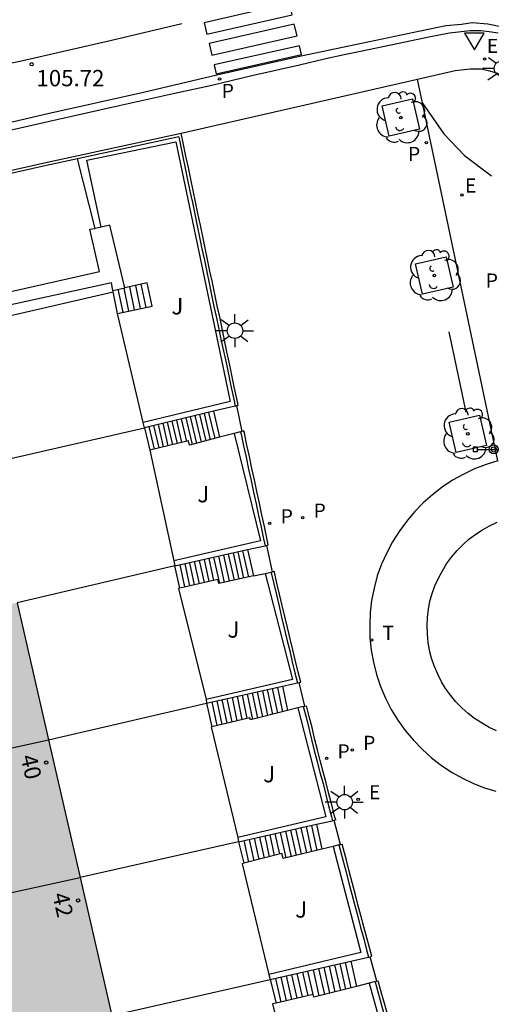
# Model space of a CAD drawing. Units: metres. Extents: x 581694 to 582044, y 4793539 to 4793790.
# Drawn here: x 581903 to 581924, y 4793659 to 4793704 of the extents above; entities that cross this region are included whole.
import ezdxf
from ezdxf.enums import TextEntityAlignment as Align

# ---------------------------------------------------------------- set-up
doc = ezdxf.new("R2010")
doc.units = ezdxf.units.M
doc.layers.add('020105', color=24, linetype='Continuous', lineweight=30)
doc.layers.add('080111', color=7, linetype='Continuous', lineweight=30)
for name, color, linetype in [('020204', 9, 'Continuous'), ('020308', 9, 'Continuous'), ('060106', 9, 'BARANDILLA'), ('060108', 9, 'Continuous'), ('060113', 4, 'Continuous'), ('060117', 9, 'Continuous'), ('060141', 9, 'Continuous'), ('060145', 9, 'Continuous'), ('070105', 6, 'Continuous'), ('070106', 6, 'Continuous'), ('080118', 9, 'Continuous'), ('080202', 9, 'Continuous'), ('080308', 9, 'Continuous'), ('090208', 9, 'Continuous'), ('100101', 9, 'Continuous'), ('100105', 3, 'Continuous'), ('100107', 3, 'Continuous'), ('100202', 3, 'Continuous'), ('100302', 7, 'Continuous'), ('210203', 4, 'Continuous'), ('210205', 4, 'Continuous'), ('210303', 4, 'Continuous'), ('210305', 4, 'Continuous'), ('220205', 1, 'Continuous'), ('220207', 9, 'Continuous'), ('220305', 1, 'Continuous'), ('220307', 9, 'Continuous'), ('240205', 1, 'Continuous'), ('240305', 1, 'Continuous'), ('250206', 9, 'Continuous'), ('260101', 9, 'Continuous'), ('260205', 9, 'Continuous'), ('990501', 21, 'Continuous')]:
    doc.layers.add(name, color=color, linetype=linetype)
doc.styles.add('ARIAL', font='ARIAL.TTF', dxfattribs={"height": 1})
doc.styles.add('ARIALI', font='ARIALI.TTF', dxfattribs={"height": 1})
doc.styles.add('ROMANS', font='romans__.ttf', dxfattribs={"height": 1})
doc.styles.get("Standard").update_dxf_attribs({"font": 'txt.shx'})
doc.linetypes.add('BARANDILLA', pattern='A,1,[201,DONOSTI.shx,S=0.1,R=0,X=0,Y=0],1', length=2)

# ---------------------------------------------------------------- blocks, each defined once
blk = doc.blocks.new('COTAPU')
blk.add_circle((0, 0), 0.075)
blk = doc.blocks.new('BloquePortal')
blk.add_circle((0, 0), 0.075)
at = {"flags": 5}
blk.add_attdef('INDICE', text='', height=0.75, dxfattribs=at).set_placement((0, 0), align=Align.MIDDLE_CENTER)
blk = doc.blocks.new('PANINF')
for p, q in [((-0.749, 0), (0, 0)), ((0, 0), (0.749, 0))]:
    blk.add_line(p, q)
for points in [[(-0.749, -0.099), (-0.749, 0.099), (-0.947, 0.099), (-0.947, -0.099)], [(0.947, -0.099), (0.947, 0.099), (0.749, 0.099), (0.749, -0.099)]]:
    blk.add_lwpolyline(points, close=True)
for radius in [0.21, 0.12]:
    blk.add_circle((0, 0), radius)
blk = doc.blocks.new('ARBOL')
blk.add_circle((0, 0), 0.0587)
for centre, radius, start, end in [((-0.564, 0.381), 0.532, 92.28, 254.58), ((-0.28, 0.855), 0.3, 359.2878, 173.6078), ((0.097, 0.97), 0.21, 23.1565, 160.4665), ((0.438, 0.881), 0.24, 301.578, 139.328), ((0.656, 0.288), 0.443, 319.8556, 114.7656), ((-0.091, 0.321), 0.12, 119.14, 310.56), ((0.819, -0.249), 0.383, 235.5275, 62.0275), ((-0.556, -0.339), 0.555, 142.64, 266.54), ((-0.039, -0.384), 0.21, 189.64, 323.88), ((0.299, -0.624), 0.532, 224.67, 0.24), ((-0.301, -0.676), 0.45, 213.78, 295.32)]:
    blk.add_arc(centre, radius, start, end)
blk = doc.blocks.new('PLUVI2')
blk.add_circle((0, 0), 0.055)
blk = doc.blocks.new('PLUVI3')
blk.add_circle((0, 0), 0.055)
blk = doc.blocks.new('REGELE')
blk.add_circle((0, 0), 0.055)
blk = doc.blocks.new('REGALU')
blk.add_circle((0, 0), 0.055)
blk = doc.blocks.new('RETEL')
blk.add_circle((0, 0), 0.055)
blk = doc.blocks.new('FAROLA')
for p, q in [((-0.63, 0.51), (-0.255, 0.245)), ((0, 0.355), (0, 0.755)), ((0.605, 0.49), (0.276, 0.223)), ((-0.355, 0), (-0.895, 0)), ((0.355, 0), (0.855, 0)), ((-0.65, -0.52), (-0.255, -0.24)), ((0, -0.355), (0, -0.755)), ((0.585, -0.52), (0.256, -0.246))]:
    blk.add_line(p, q)
blk.add_circle((0, 0), 0.355)
blk = doc.blocks.new('SETRA')
at = {"linetype": 'Continuous'}
blk.add_lwpolyline([(0.451, 0.26), (-0.45, 0.26), (-0.001, -0.52)], close=True, dxfattribs=at)

msp = doc.modelspace()

# ---------------------------------------------------------------- hatches: boundary and pattern name
at = {"layer": '990501'}
for points in [[(581902.651, 4793677.441), (581904.093, 4793671.141), (581892.409, 4793668.582), (581890.975, 4793674.883)], [(581904.093, 4793671.141), (581905.542, 4793664.811), (581893.85, 4793662.25), (581892.409, 4793668.582)], [(581905.542, 4793664.811), (581906.998, 4793658.451), (581895.299, 4793655.888), (581893.85, 4793662.25)]]:
    msp.add_hatch(color=256, dxfattribs=at).paths.add_polyline_path(points)

# ---------------------------------------------------------------- linework, layer by layer
at = {"layer": '020105', "elevation": 105, "flags": 128}
msp.add_lwpolyline([(581921.268, 4793700.405), (581922.256, 4793698.999), (581923.196, 4793697.999), (581924.446, 4793697.069)], dxfattribs=at)
at = {"layer": '060106'}
msp.add_polyline3d([(581922.486, 4793689.889, 105.277), (581923.265, 4793686.209, 105.347)], dxfattribs=at)
at = {"layer": '060108'}
for points in [[(581894.229, 4793697.328, 106.671), (581899.086, 4793698.439, 106.257), (581901.766, 4793699.049, 106.087), (581904.476, 4793699.659, 105.867), (581907.196, 4793700.279, 105.587), (581909.816, 4793700.859, 105.377), (581911.586, 4793701.239, 105.197), (581913.426, 4793701.679, 105.067), (581915.616, 4793702.179, 104.937), (581916.826, 4793702.469, 104.917), (581917.666, 4793702.649, 104.927), (581918.416, 4793702.799, 104.837), (581920.186, 4793703.178, 104.757), (581921.566, 4793703.458, 104.737), (581922.506, 4793703.648, 104.737), (581923.466, 4793703.758, 104.687), (581923.946, 4793703.748, 104.687), (581924.336, 4793703.708, 104.687), (581924.746, 4793703.648, 104.697)], [(581924.665, 4793671.549, 105.297), (581924.335, 4793671.709, 105.297), (581924.005, 4793671.899, 105.287), (581923.665, 4793672.119, 105.287), (581923.375, 4793672.339, 105.287), (581923.095, 4793672.589, 105.297), (581922.805, 4793672.889, 105.297), (581922.555, 4793673.189, 105.297), (581922.335, 4793673.489, 105.297), (581922.145, 4793673.809, 105.297), (581921.975, 4793674.159, 105.307), (581921.805, 4793674.539, 105.307), (581921.685, 4793674.889, 105.307), (581921.595, 4793675.249, 105.307), (581921.525, 4793675.629, 105.317), (581921.495, 4793675.989, 105.317), (581921.485, 4793676.379, 105.317), (581921.495, 4793676.769, 105.327), (581921.545, 4793677.129, 105.327), (581921.615, 4793677.509, 105.337), (581921.715, 4793677.859, 105.337), (581921.845, 4793678.209, 105.347), (581922.005, 4793678.569, 105.347), (581922.185, 4793678.909, 105.347), (581922.375, 4793679.229, 105.357), (581922.605, 4793679.539, 105.357), (581922.865, 4793679.839, 105.367), (581923.125, 4793680.109, 105.367), (581923.405, 4793680.359, 105.377), (581923.715, 4793680.599, 105.377), (581924.025, 4793680.799, 105.377), (581924.355, 4793680.979, 105.387), (581924.705, 4793681.149, 105.387)]]:
    msp.add_polyline3d(points, dxfattribs=at)
at = {"layer": '060113'}
msp.add_polyline3d([(581924.946, 4793703.908, 104.537), (581924.266, 4793704.048, 104.537), (581923.556, 4793704.108, 104.537), (581923.066, 4793704.028, 104.557), (581922.346, 4793703.968, 104.627), (581920.866, 4793703.668, 104.647), (581918.836, 4793703.238, 104.757), (581915.696, 4793702.579, 104.937), (581911.816, 4793701.699, 105.167), (581908.456, 4793700.909, 105.367), (581904.066, 4793699.919, 105.757), (581899.066, 4793698.759, 106.177), (581894.147, 4793697.669, 106.617)], dxfattribs=at)
at = {"layer": '060117'}
for points in [[(581907.046, 4793691.799, 107.647), (581907.596, 4793691.919, 107.197)], [(581908.846, 4793691.079, 106.247), (581908.626, 4793692.149, 106.317)], [(581907.256, 4793690.739, 107.647), (581907.058, 4793691.737, 107.647)], [(581911.664, 4793686.246, 105.517), (581911.95, 4793685.045, 105.517)], [(581908.496, 4793685.489, 107.657), (581908.746, 4793684.459, 107.717)], [(581913.235, 4793679.88, 107.46), (581913.506, 4793678.669, 105.477)], [(581910.124, 4793678.115, 107.657), (581909.896, 4793679.129, 107.657)], [(581914.843, 4793673.6, 105.227), (581915.075, 4793672.481, 105.227)], [(581911.354, 4793672.827, 107.697), (581911.594, 4793671.736, 107.697)], [(581916.405, 4793667.251, 105.177), (581916.653, 4793666.108, 105.177)], [(581912.825, 4793666.45, 107.527), (581913.065, 4793665.46, 107.527)], [(581917.973, 4793660.958, 105.077), (581918.235, 4793659.796, 105.077)], [(581914.275, 4793660.11, 107.537), (581914.543, 4793659.027, 107.497)]]:
    msp.add_polyline3d(points, dxfattribs=at)
at = {"layer": '060141'}
for points in [[(581907.515, 4793690.794, 107.407), (581907.295, 4793691.853, 107.337)], [(581907.785, 4793690.852, 107.177), (581907.565, 4793691.912, 107.107)], [(581908.046, 4793690.908, 106.947), (581907.826, 4793691.97, 106.877)], [(581908.315, 4793690.965, 106.707), (581908.094, 4793692.03, 106.636)], [(581908.576, 4793691.021, 106.477), (581908.354, 4793692.088, 106.406)], [(581910.605, 4793685.993, 106.227), (581910.896, 4793684.767, 106.227)], [(581910.815, 4793686.043, 106.087), (581911.105, 4793684.822, 106.087)], [(581911.025, 4793686.093, 105.937), (581911.314, 4793684.877, 105.937)], [(581911.235, 4793686.143, 105.797), (581911.523, 4793684.932, 105.797)], [(581911.445, 4793686.193, 105.657), (581911.731, 4793684.987, 105.657)], [(581908.706, 4793685.539, 107.507), (581908.944, 4793684.506, 107.507)], [(581908.916, 4793685.589, 107.367), (581909.154, 4793684.556, 107.367)], [(581909.126, 4793685.64, 107.227), (581909.364, 4793684.605, 107.227)], [(581909.336, 4793685.69, 107.077), (581909.575, 4793684.655, 107.077)], [(581909.546, 4793685.74, 106.937), (581909.785, 4793684.704, 106.937)], [(581909.756, 4793685.79, 106.797), (581909.995, 4793684.754, 106.797)], [(581909.966, 4793685.84, 106.657), (581910.205, 4793684.803, 106.657)], [(581910.185, 4793685.892, 106.507), (581910.424, 4793684.855, 106.507)], [(581910.395, 4793685.943, 106.367), (581910.688, 4793684.711, 106.367)], [(581912.125, 4793679.631, 106.197), (581912.394, 4793678.425, 106.197)], [(581912.345, 4793679.68, 106.057), (581912.615, 4793678.473, 106.057)], [(581912.566, 4793679.73, 105.907), (581912.835, 4793678.522, 105.907)], [(581912.786, 4793679.779, 105.767), (581913.055, 4793678.57, 105.767)], [(581913.006, 4793679.829, 105.617), (581913.276, 4793678.619, 105.617)], [(581910.125, 4793679.181, 107.507), (581910.344, 4793678.165, 107.507)], [(581910.345, 4793679.23, 107.357), (581910.565, 4793678.215, 107.357)], [(581910.566, 4793679.28, 107.217), (581910.785, 4793678.264, 107.217)], [(581910.786, 4793679.329, 107.067), (581911.005, 4793678.314, 107.067)], [(581911.015, 4793679.381, 106.927), (581911.234, 4793678.366, 106.927)], [(581911.235, 4793679.431, 106.777), (581911.454, 4793678.416, 106.777)], [(581911.455, 4793679.48, 106.637), (581911.674, 4793678.466, 106.637)], [(581911.676, 4793679.53, 106.487), (581911.944, 4793678.326, 106.487)], [(581911.896, 4793679.579, 106.347), (581912.165, 4793678.374, 106.347)], [(581913.443, 4793673.29, 106.177), (581913.686, 4793672.128, 106.177)], [(581913.683, 4793673.343, 106.017), (581913.926, 4793672.189, 106.017)], [(581913.913, 4793673.393, 105.857), (581914.154, 4793672.247, 105.857)], [(581914.142, 4793673.444, 105.697), (581914.384, 4793672.306, 105.697)], [(581914.372, 4793673.495, 105.537), (581914.614, 4793672.364, 105.537)], [(581914.602, 4793673.546, 105.377), (581914.835, 4793672.42, 105.377)], [(581911.593, 4793672.88, 107.447), (581911.825, 4793671.791, 107.447)], [(581911.823, 4793672.931, 107.287), (581912.054, 4793671.845, 107.287)], [(581912.053, 4793672.982, 107.127), (581912.285, 4793671.899, 107.127)], [(581912.283, 4793673.033, 106.967), (581912.505, 4793671.951, 106.967)], [(581912.522, 4793673.086, 106.807), (581912.746, 4793672.008, 106.807)], [(581912.752, 4793673.136, 106.647), (581912.975, 4793672.062, 106.647)], [(581912.982, 4793673.187, 106.487), (581913.204, 4793672.116, 106.487)], [(581913.213, 4793673.239, 106.337), (581913.465, 4793672.072, 106.337)], [(581915.214, 4793666.985, 105.957), (581915.473, 4793665.819, 105.957)], [(581915.444, 4793667.036, 105.797), (581915.695, 4793665.873, 105.797)], [(581915.685, 4793667.09, 105.647), (581915.935, 4793665.932, 105.647)], [(581915.924, 4793667.144, 105.487), (581916.175, 4793665.991, 105.487)], [(581916.164, 4793667.197, 105.327), (581916.415, 4793666.05, 105.327)], [(581913.065, 4793666.503, 107.367), (581913.275, 4793665.513, 107.367)], [(581913.304, 4793666.557, 107.207), (581913.515, 4793665.573, 107.207)], [(581913.545, 4793666.611, 107.057), (581913.755, 4793665.63, 107.057)], [(581913.784, 4793666.664, 106.897), (581913.994, 4793665.695, 106.897)], [(581914.023, 4793666.718, 106.737), (581914.234, 4793665.755, 106.737)], [(581914.255, 4793666.77, 106.587), (581914.464, 4793665.813, 106.587)], [(581914.494, 4793666.823, 106.427), (581914.704, 4793665.874, 106.427)], [(581914.734, 4793666.877, 106.267), (581914.995, 4793665.701, 106.267)], [(581914.975, 4793666.931, 106.117), (581915.235, 4793665.76, 106.117)], [(581916.493, 4793660.618, 106.057), (581916.762, 4793659.425, 106.057)], [(581916.734, 4793660.674, 105.897), (581917.002, 4793659.485, 105.897)], [(581916.983, 4793660.73, 105.727), (581917.249, 4793659.548, 105.727)], [(581917.233, 4793660.788, 105.567), (581917.498, 4793659.61, 105.567)], [(581917.472, 4793660.843, 105.397), (581917.736, 4793659.67, 105.397)], [(581917.723, 4793660.9, 105.237), (581917.985, 4793659.733, 105.237)], [(581914.514, 4793660.165, 107.367), (581914.759, 4793659.077, 107.367)], [(581914.765, 4793660.222, 107.207), (581915.009, 4793659.136, 107.207)], [(581915.013, 4793660.279, 107.037), (581915.257, 4793659.194, 107.037)], [(581915.254, 4793660.334, 106.877), (581915.498, 4793659.251, 106.877)], [(581915.505, 4793660.392, 106.717), (581915.748, 4793659.309, 106.717)], [(581915.753, 4793660.449, 106.547), (581915.996, 4793659.367, 106.547)], [(581915.994, 4793660.504, 106.387), (581916.237, 4793659.424, 106.387)], [(581916.243, 4793660.561, 106.217), (581916.512, 4793659.362, 106.217)]]:
    msp.add_polyline3d(points, dxfattribs=at)
at = {"layer": '060145'}
for points in [[(581921.036, 4793701.508, 104.967), (581922.766, 4793701.908, 104.737), (581923.456, 4793701.998, 104.697), (581923.966, 4793701.988, 104.687), (581924.346, 4793701.898, 104.687), (581924.716, 4793701.788, 104.657), (581924.966, 4793701.628, 104.667), (581925.286, 4793701.338, 104.667), (581925.816, 4793700.928, 104.667), (581927.176, 4793699.508, 104.657), (581930.185, 4793696.458, 104.557), (581933.615, 4793693.328, 104.577), (581936.115, 4793690.928, 104.567), (581938.285, 4793688.648, 104.597), (581940.595, 4793685.959, 104.547), (581942.085, 4793684.079, 104.527), (581943.805, 4793681.729, 104.497), (581945.215, 4793679.629, 104.507), (581946.645, 4793677.319, 104.447), (581948.085, 4793674.749, 104.367), (581949.434, 4793672.039, 104.277), (581950.394, 4793669.859, 104.287), (581950.961, 4793668.401, 104.255)], [(581910.186, 4793699.039, 105.567), (581921.036, 4793701.508, 104.967)]]:
    msp.add_polyline3d(points, dxfattribs=at)
at = {"layer": '070105'}
for points in [[(581900.611, 4793696.936, 106.17), (581903.966, 4793697.689, 105.887), (581910.186, 4793699.039, 105.567)], [(581910.07, 4793698.86, 105.575), (581905.425, 4793697.852, 105.814)], [(581910.07, 4793698.86, 105.575), (581910.149, 4793698.478, 105.557), (581910.259, 4793697.948, 105.557), (581910.369, 4793697.418, 105.547), (581910.479, 4793696.888, 105.547), (581910.589, 4793696.358, 105.537), (581910.699, 4793695.838, 105.537), (581910.809, 4793695.308, 105.527), (581910.919, 4793694.778, 105.527), (581911.029, 4793694.248, 105.517), (581911.139, 4793693.718, 105.517), (581911.249, 4793693.188, 105.507), (581911.359, 4793692.658, 105.507), (581911.469, 4793692.128, 105.497), (581911.579, 4793691.598, 105.497), (581911.689, 4793691.067, 105.487), (581911.809, 4793690.547, 105.487), (581911.919, 4793690.019, 105.477), (581912.029, 4793689.479, 105.467), (581912.139, 4793688.948, 105.467), (581912.259, 4793688.408, 105.457), (581912.369, 4793687.869, 105.447), (581912.479, 4793687.338, 105.447), (581912.599, 4793686.798, 105.437), (581912.664, 4793686.484, 105.431)], [(581912.81, 4793686.519, 105.431), (581912.746, 4793686.829, 105.437), (581912.626, 4793687.369, 105.447), (581912.516, 4793687.899, 105.447), (581912.406, 4793688.439, 105.457), (581912.286, 4793688.979, 105.467), (581912.176, 4793689.509, 105.467), (581912.066, 4793690.049, 105.477), (581911.956, 4793690.579, 105.487), (581911.836, 4793691.099, 105.487), (581911.726, 4793691.629, 105.497), (581911.616, 4793692.159, 105.497), (581911.506, 4793692.689, 105.507), (581911.396, 4793693.219, 105.507), (581911.286, 4793693.749, 105.517), (581911.176, 4793694.279, 105.517), (581911.066, 4793694.809, 105.527), (581910.956, 4793695.339, 105.527), (581910.846, 4793695.869, 105.537), (581910.736, 4793696.389, 105.537), (581910.626, 4793696.919, 105.547), (581910.516, 4793697.449, 105.547), (581910.406, 4793697.979, 105.557), (581910.296, 4793698.509, 105.557), (581910.186, 4793699.039, 105.567)], [(581905.425, 4793697.852, 105.814), (581903.999, 4793697.542, 105.887), (581900.65, 4793696.791, 106.169)], [(581906.226, 4793694.649, 107.627), (581905.425, 4793697.852, 106.708)], [(581901.486, 4793693.679, 107.637), (581902.026, 4793691.669, 107.597), (581906.426, 4793692.669, 107.527), (581905.986, 4793694.619, 107.527), (581906.226, 4793694.649, 107.627)], [(581906.506, 4793694.711, 107.573), (581906.226, 4793694.649, 107.627)], [(581907.596, 4793691.919, 107.427), (581906.906, 4793694.799, 107.497), (581906.506, 4793694.711, 107.573)], [(581907.046, 4793691.799, 108.481), (581906.976, 4793692.149, 108.447), (581902.086, 4793691.079, 108.487), (581901.438, 4793693.661, 108.624)], [(581901.296, 4793693.609, 108.587), (581902.016, 4793690.569, 108.627), (581907.058, 4793691.737, 108.487)], [(581908.626, 4793692.149, 106.317), (581907.596, 4793691.919, 107.427)], [(581907.058, 4793691.737, 108.487), (581907.046, 4793691.799, 108.481)], [(581907.256, 4793690.739, 107.667), (581908.846, 4793691.079, 106.247)], [(581908.439, 4793685.73, 108.23), (581907.256, 4793690.739, 107.667)], [(581912.664, 4793686.484, 106.927), (581911.664, 4793686.246, 107.246)], [(581912.664, 4793686.484, 105.431), (581912.737, 4793686.502, 105.431)], [(581912.737, 4793686.502, 105.431), (581912.81, 4793686.519, 105.431)], [(581911.664, 4793686.246, 107.246), (581908.496, 4793685.489, 108.257)], [(581908.496, 4793685.489, 108.257), (581908.439, 4793685.73, 108.23)], [(581901.193, 4793683.811, 109.626), (581908.496, 4793685.489, 108.257)], [(581912.618, 4793685.222, 107.051), (581911.95, 4793685.045, 106.822)], [(581912.916, 4793685.301, 107.153), (581912.618, 4793685.222, 107.051)], [(581912.988, 4793685.32, 105.419), (581912.916, 4793685.301, 105.419)], [(581912.916, 4793685.301, 105.419), (581912.939, 4793685.198, 105.417), (581913.049, 4793684.658, 105.407), (581913.169, 4793684.128, 105.407), (581913.279, 4793683.588, 105.397), (581913.399, 4793683.058, 105.387), (581913.509, 4793682.518, 105.387), (581913.629, 4793681.988, 105.377), (581913.739, 4793681.448, 105.367), (581913.859, 4793680.918, 105.367), (581913.969, 4793680.378, 105.357), (581914.041, 4793680.061, 105.351)], [(581913.061, 4793685.339, 105.419), (581912.988, 4793685.32, 105.419)], [(581914.187, 4793680.094, 105.351), (581914.116, 4793680.409, 105.357), (581914.006, 4793680.949, 105.367), (581913.886, 4793681.479, 105.367), (581913.776, 4793682.019, 105.377), (581913.656, 4793682.549, 105.387), (581913.546, 4793683.089, 105.387), (581913.426, 4793683.619, 105.397), (581913.316, 4793684.159, 105.407), (581913.196, 4793684.689, 105.407), (581913.086, 4793685.229, 105.417), (581913.061, 4793685.339, 105.419)], [(581911.95, 4793685.045, 106.822), (581910.566, 4793684.679, 106.347), (581910.526, 4793684.879, 106.587), (581908.746, 4793684.459, 108.137)], [(581908.746, 4793684.459, 108.137), (581909.846, 4793679.359, 108.07)], [(581914.041, 4793680.061, 105.351), (581914.114, 4793680.078, 105.351)], [(581914.114, 4793680.078, 105.351), (581914.187, 4793680.094, 105.351)], [(581909.896, 4793679.129, 108.067), (581913.235, 4793679.88, 107.46)], [(581913.235, 4793679.88, 107.46), (581914.041, 4793680.061, 107.313)], [(581909.846, 4793679.359, 108.07), (581909.896, 4793679.129, 108.067)], [(581909.896, 4793679.129, 108.067), (581902.651, 4793677.441, 109.956)], [(581913.506, 4793678.669, 106.267), (581914.046, 4793678.791, 106.169)], [(581914.046, 4793678.791, 106.169), (581914.311, 4793678.85, 106.121)], [(581914.311, 4793678.85, 105.338), (581914.384, 4793678.867, 105.338)], [(581914.311, 4793678.85, 105.338), (581914.32, 4793678.815, 105.337), (581914.44, 4793678.305, 105.327), (581914.56, 4793677.795, 105.327), (581914.68, 4793677.285, 105.317), (581914.799, 4793676.775, 105.307), (581914.919, 4793676.265, 105.307), (581915.04, 4793675.744, 105.297), (581915.17, 4793675.234, 105.287), (581915.289, 4793674.725, 105.287), (581915.41, 4793674.214, 105.277), (581915.528, 4793673.751, 105.277)], [(581914.384, 4793678.867, 105.338), (581914.458, 4793678.883, 105.338)], [(581915.674, 4793673.784, 105.277), (581915.555, 4793674.249, 105.277), (581915.435, 4793674.759, 105.287), (581915.315, 4793675.269, 105.287), (581915.185, 4793675.779, 105.297), (581915.065, 4793676.299, 105.307), (581914.946, 4793676.809, 105.307), (581914.826, 4793677.319, 105.317), (581914.706, 4793677.829, 105.327), (581914.586, 4793678.339, 105.327), (581914.466, 4793678.849, 105.337), (581914.458, 4793678.883, 105.338)], [(581913.506, 4793678.669, 106.267), (581911.916, 4793678.319, 106.237), (581911.866, 4793678.509, 106.437), (581910.124, 4793678.115, 108.13)], [(581910.124, 4793678.115, 108.13), (581910.056, 4793678.099, 108.197), (581911.325, 4793672.992, 108.129)], [(581914.843, 4793673.6, 107.154), (581915.528, 4793673.751, 106.963)], [(581915.528, 4793673.751, 105.277), (581915.601, 4793673.767, 105.277)], [(581915.601, 4793673.767, 105.277), (581915.674, 4793673.784, 105.277)], [(581911.354, 4793672.827, 108.13), (581914.843, 4793673.6, 107.154)], [(581904.093, 4793671.141, 109.915), (581911.354, 4793672.827, 108.13)], [(581911.325, 4793672.992, 108.129), (581911.354, 4793672.827, 108.13)], [(581915.075, 4793672.481, 106.632), (581913.375, 4793672.049, 106.127), (581913.345, 4793672.149, 106.127), (581911.594, 4793671.736, 108.065)], [(581915.543, 4793672.6, 106.77), (581915.075, 4793672.481, 106.632)], [(581915.795, 4793672.664, 106.845), (581915.543, 4793672.6, 106.77)], [(581915.795, 4793672.664, 105.257), (581915.867, 4793672.682, 105.257)], [(581915.795, 4793672.664, 105.257), (581915.92, 4793672.172, 105.257), (581916.05, 4793671.664, 105.247), (581916.17, 4793671.154, 105.237), (581916.3, 4793670.642, 105.237), (581916.43, 4793670.142, 105.227), (581916.56, 4793669.631, 105.217), (581916.7, 4793669.121, 105.217), (581916.83, 4793668.612, 105.207), (581916.96, 4793668.102, 105.197), (581917.09, 4793667.591, 105.197), (581917.139, 4793667.416, 105.194)], [(581915.867, 4793672.682, 105.257), (581915.94, 4793672.701, 105.257)], [(581917.286, 4793667.449, 105.193), (581917.235, 4793667.63, 105.197), (581917.105, 4793668.14, 105.197), (581916.975, 4793668.65, 105.207), (581916.845, 4793669.159, 105.217), (581916.705, 4793669.669, 105.217), (581916.575, 4793670.179, 105.227), (581916.445, 4793670.679, 105.237), (581916.315, 4793671.189, 105.237), (581916.195, 4793671.699, 105.247), (581916.065, 4793672.209, 105.257), (581915.94, 4793672.701, 105.257)], [(581911.594, 4793671.736, 108.065), (581911.565, 4793671.73, 108.097), (581912.78, 4793666.641, 108.029)], [(581916.405, 4793667.251, 106.772), (581917.139, 4793667.416, 106.514)], [(581917.213, 4793667.432, 105.193), (581917.139, 4793667.416, 105.194)], [(581917.286, 4793667.449, 105.193), (581917.213, 4793667.432, 105.193)], [(581912.825, 4793666.45, 108.027), (581916.405, 4793667.251, 106.772)], [(581912.78, 4793666.641, 108.029), (581912.825, 4793666.45, 108.027)], [(581912.825, 4793666.45, 108.027), (581905.542, 4793664.811, 109.436)], [(581916.653, 4793666.108, 106.372), (581914.865, 4793665.67, 106.237), (581914.805, 4793665.9, 106.507), (581913.065, 4793665.46, 107.826)], [(581917.174, 4793666.236, 106.411), (581916.653, 4793666.108, 106.372)], [(581917.432, 4793666.299, 106.431), (581917.174, 4793666.236, 106.411)], [(581917.432, 4793666.299, 105.181), (581917.505, 4793666.317, 105.181)], [(581917.432, 4793666.299, 105.181), (581917.49, 4793666.071, 105.177), (581917.63, 4793665.561, 105.167), (581917.76, 4793665.053, 105.167), (581917.89, 4793664.541, 105.157), (581918.03, 4793664.031, 105.147), (581918.16, 4793663.521, 105.147), (581918.3, 4793663.011, 105.137), (581918.43, 4793662.501, 105.127), (581918.57, 4793661.991, 105.127), (581918.7, 4793661.481, 105.117), (581918.792, 4793661.145, 105.11)], [(581917.505, 4793666.317, 105.181), (581917.578, 4793666.335, 105.181)], [(581918.939, 4793661.179, 105.11), (581918.845, 4793661.52, 105.117), (581918.715, 4793662.03, 105.127), (581918.575, 4793662.54, 105.127), (581918.445, 4793663.05, 105.137), (581918.305, 4793663.56, 105.147), (581918.175, 4793664.07, 105.147), (581918.035, 4793664.58, 105.157), (581917.905, 4793665.09, 105.167), (581917.775, 4793665.6, 105.167), (581917.635, 4793666.11, 105.177), (581917.578, 4793666.335, 105.181)], [(581913.065, 4793665.46, 107.826), (581912.985, 4793665.44, 107.887), (581914.217, 4793660.35, 107.686)], [(581917.973, 4793660.958, 106.514), (581918.792, 4793661.145, 106.257)], [(581918.792, 4793661.145, 105.11), (581918.865, 4793661.162, 105.11)], [(581918.865, 4793661.162, 105.11), (581918.939, 4793661.179, 105.11)], [(581914.275, 4793660.11, 107.677), (581917.973, 4793660.958, 106.514)], [(581914.217, 4793660.35, 107.686), (581914.275, 4793660.11, 107.677)], [(581906.998, 4793658.451, 109.436), (581914.275, 4793660.11, 107.677)], [(581918.235, 4793659.796, 106.011), (581916.28, 4793659.304, 106.237), (581916.245, 4793659.426, 106.437), (581914.543, 4793659.027, 107.919)], [(581918.824, 4793659.944, 105.943), (581918.235, 4793659.796, 106.011)], [(581919.045, 4793660, 105.917), (581918.824, 4793659.944, 105.943)], [(581919.095, 4793660.012, 105.917), (581919.045, 4793660, 105.917)], [(581919.095, 4793660.012, 105.098), (581919.167, 4793660.03, 105.098)], [(581919.095, 4793660.012, 105.098), (581919.11, 4793659.951, 105.097), (581919.25, 4793659.44, 105.087), (581919.39, 4793658.93, 105.087), (581919.53, 4793658.42, 105.077), (581919.67, 4793657.91, 105.067), (581919.81, 4793657.41, 105.067), (581919.95, 4793656.9, 105.057), (581920.09, 4793656.39, 105.047), (581920.23, 4793655.88, 105.047), (581920.37, 4793655.369, 105.037), (581920.492, 4793654.948, 105.029)], [(581919.167, 4793660.03, 105.098), (581919.24, 4793660.048, 105.098)], [(581920.638, 4793654.982, 105.029), (581920.515, 4793655.41, 105.037), (581920.375, 4793655.92, 105.047), (581920.235, 4793656.43, 105.047), (581920.095, 4793656.94, 105.057), (581919.955, 4793657.45, 105.067), (581919.815, 4793657.95, 105.067), (581919.675, 4793658.46, 105.077), (581919.535, 4793658.97, 105.087), (581919.395, 4793659.48, 105.087), (581919.255, 4793659.99, 105.097), (581919.24, 4793660.048, 105.098)], [(581914.543, 4793659.027, 107.919), (581914.385, 4793658.99, 108.057), (581915.586, 4793654.053, 107.933)]]:
    msp.add_polyline3d(points, dxfattribs=at)
at = {"layer": '070106'}
for points in [[(581912.988, 4793685.32, 105.419), (581912.737, 4793686.502, 105.431)], [(581914.384, 4793678.867, 105.338), (581914.114, 4793680.078, 105.351)], [(581915.867, 4793672.682, 105.257), (581915.601, 4793673.767, 105.277)], [(581917.505, 4793666.317, 105.181), (581917.213, 4793667.432, 105.193)], [(581919.167, 4793660.03, 105.098), (581918.865, 4793661.162, 105.11)]]:
    msp.add_polyline3d(points, dxfattribs=at)
at = {"layer": '080111'}
for points in [[(581902.651, 4793677.441, 114.095), (581904.093, 4793671.141, 114.089)], [(581904.093, 4793671.141, 114.089), (581905.542, 4793664.811, 114.084)], [(581905.542, 4793664.811, 114.084), (581906.998, 4793658.451, 114.078)]]:
    msp.add_polyline3d(points, dxfattribs=at)
at = {"layer": '080118', "flags": 128}
for points in [[(581892.409, 4793668.582), (581904.093, 4793671.141)], [(581893.85, 4793662.25), (581905.542, 4793664.811)]]:
    msp.add_lwpolyline(points, dxfattribs=at)
at = {"layer": '100101'}
for points in [[(581920.816, 4793700.609, 104.997), (581921.136, 4793699.209, 105.017), (581919.736, 4793698.889, 105.007), (581919.416, 4793700.289, 105.007), (581920.816, 4793700.609, 104.997)], [(581922.356, 4793693.349, 105.187), (581922.676, 4793691.949, 105.207), (581921.276, 4793691.629, 105.197), (581920.956, 4793693.029, 105.197), (581922.356, 4793693.349, 105.187)], [(581923.895, 4793686.069, 105.347), (581924.215, 4793684.669, 105.367), (581922.815, 4793684.349, 105.357), (581922.495, 4793685.749, 105.357), (581923.895, 4793686.069, 105.347)]]:
    msp.add_polyline3d(points, dxfattribs=at)
at = {"layer": '100105'}
for points in [[(581924.735, 4793683.959, 105.397), (581921.036, 4793701.508, 104.967)], [(581924.735, 4793683.959, 105.397), (581924.195, 4793683.789, 105.397), (581923.665, 4793683.589, 105.387), (581923.145, 4793683.339, 105.387), (581922.655, 4793683.069, 105.377), (581922.175, 4793682.749, 105.377), (581921.725, 4793682.399, 105.377), (581921.305, 4793682.029, 105.367), (581920.905, 4793681.619, 105.367), (581920.535, 4793681.179, 105.357), (581920.195, 4793680.719, 105.357), (581919.895, 4793680.239, 105.347), (581919.625, 4793679.729, 105.347), (581919.395, 4793679.209, 105.347), (581919.195, 4793678.669, 105.337), (581919.045, 4793678.109, 105.337), (581918.935, 4793677.549, 105.327), (581918.865, 4793676.979, 105.327), (581918.845, 4793676.409, 105.317), (581918.855, 4793675.829, 105.317), (581918.915, 4793675.259, 105.317), (581919.015, 4793674.699, 105.307), (581919.155, 4793674.139, 105.307), (581919.345, 4793673.589, 105.307), (581919.575, 4793673.049, 105.307), (581919.835, 4793672.529, 105.297), (581920.135, 4793672.039, 105.297), (581920.475, 4793671.559, 105.297), (581920.855, 4793671.119, 105.297), (581921.255, 4793670.699, 105.297), (581921.685, 4793670.309, 105.287), (581922.145, 4793669.959, 105.287), (581922.635, 4793669.639, 105.287), (581923.115, 4793669.369, 105.297), (581923.615, 4793669.129, 105.297), (581924.125, 4793668.929, 105.307), (581924.645, 4793668.769, 105.317)]]:
    msp.add_polyline3d(points, dxfattribs=at)
at = {"layer": '100107'}
for points in [[(581906.506, 4793694.711, 107.717), (581905.846, 4793697.789, 107.717), (581909.946, 4793698.629, 107.577), (581912.436, 4793686.689, 107.537), (581908.439, 4793685.73, 108.23)], [(581912.618, 4793685.222, 107.217), (581913.836, 4793680.289, 107.347), (581909.846, 4793679.359, 108.217)], [(581914.046, 4793678.791, 107.386), (581915.295, 4793673.909, 107.347), (581911.325, 4793672.992, 108.035)], [(581915.543, 4793672.6, 107.167), (581916.835, 4793667.6, 107.127), (581912.78, 4793666.641, 108.056)], [(581917.174, 4793666.236, 106.847), (581918.445, 4793661.35, 107.087), (581914.217, 4793660.35, 107.847)], [(581918.824, 4793659.944, 106.947), (581920.155, 4793655.13, 106.877), (581915.586, 4793654.053, 107.565)]]:
    msp.add_polyline3d(points, dxfattribs=at)
at = {"layer": '260101'}
for points in [[(581915.156, 4793705.009, 104.967), (581911.246, 4793704.109, 105.187), (581911.366, 4793703.589, 105.207), (581915.276, 4793704.479, 104.977), (581915.156, 4793705.009, 104.967)], [(581899.116, 4793701.549, 106.157), (581899.966, 4793701.749, 106.087), (581902.906, 4793702.379, 105.787), (581906.926, 4793703.289, 105.497), (581910.216, 4793704.079, 105.207)], [(581915.376, 4793704.039, 104.957), (581911.466, 4793703.149, 105.187), (581911.586, 4793702.619, 105.207), (581915.506, 4793703.509, 104.977), (581915.376, 4793704.039, 104.957)], [(581911.796, 4793701.759, 105.147), (581915.706, 4793702.649, 104.887), (581915.616, 4793703.049, 104.907), (581911.696, 4793702.169, 105.167), (581911.796, 4793701.759, 105.147)]]:
    msp.add_polyline3d(points, dxfattribs=at)

# ---------------------------------------------------------------- block references
at = {"layer": '020204', "rotation": 359.9987685839998}
msp.add_blockref('COTAPU', (581903.316, 4793702.199, 105.72), dxfattribs=at)
at = {"layer": '080202', "rotation": 359.9987685839998}
for p in [(581903.987, 4793670.091), (581905.446, 4793663.75)]:
    msp.add_blockref('BloquePortal', p, dxfattribs=at)
at = {"layer": '090208', "rotation": 359.9987685839998}
msp.add_blockref('PANINF', (581924.545, 4793684.489, 105.38), dxfattribs=at)
at = {"layer": '100202', "rotation": 359.9987685839998}
for p in [(581920.276, 4793699.749, 105.01), (581921.816, 4793692.489, 105.2), (581923.355, 4793685.209, 105.36)]:
    msp.add_blockref('ARBOL', p, dxfattribs=at)
at = {"layer": '210203', "rotation": 359.9987685839998}
for p in [(581915.766, 4793681.349, 105.37), (581918.045, 4793670.669, 105.25)]:
    msp.add_blockref('PLUVI2', p, dxfattribs=at)
at = {"layer": '210205', "rotation": 359.9987685839998}
for p in [(581911.946, 4793701.529, 105.08), (581921.446, 4793698.589, 105.03), (581914.256, 4793681.089, 105.36), (581916.865, 4793670.279, 105.23)]:
    msp.add_blockref('PLUVI3', p, dxfattribs=at)
at = {"layer": '220205', "rotation": 359.9987685839998}
for p in [(581923.086, 4793696.189, 104.72), (581918.315, 4793668.399, 105.21)]:
    msp.add_blockref('REGELE', p, dxfattribs=at)
at = {"layer": '220207', "rotation": 359.9987685839998}
msp.add_blockref('REGALU', (581924.126, 4793702.438, 104.69), dxfattribs=at)
at = {"layer": '240205', "rotation": 359.9987685839998}
msp.add_blockref('RETEL', (581918.935, 4793675.729, 105.33), dxfattribs=at)
at = {"layer": '250206', "rotation": 359.9987685839998}
for p in [(581924.926, 4793702.008, 104.64), (581912.656, 4793689.949, 105.45), (581917.695, 4793668.269, 105.22)]:
    msp.add_blockref('FAROLA', p, dxfattribs=at)
at = {"layer": '260205', "rotation": 359.9987685839998}
msp.add_blockref('SETRA', (581923.656, 4793703.378, 104.63), dxfattribs=at)

# ---------------------------------------------------------------- texts
at = {"layer": '020308', "style": 'ARIAL'}
msp.add_text('105.72', height=0.75, rotation=359.9988, dxfattribs=at).set_placement((581903.536, 4793701.189, 105.717))
at = {"layer": '080308', "style": 'ARIALI'}
for s, p in [('40', (581902.798, 4793670.363)), ('42', (581904.257, 4793664.021))]:
    msp.add_text(s, height=0.75, rotation=282.9988, dxfattribs=at).set_placement(p)
at = {"layer": '100302', "style": 'ARIAL'}
for p in [(581909.737, 4793690.696), (581910.929, 4793682.055), (581912.311, 4793675.833), (581913.953, 4793669.18), (581915.422, 4793662.958)]:
    msp.add_text('J', height=0.75, rotation=359.9988, dxfattribs=at).set_placement(p)
at = {"layer": '210303', "style": 'ROMANS'}
for p in [(581916.266, 4793681.349, 105.367), (581918.545, 4793670.669, 105.247)]:
    msp.add_text('P', height=0.65, rotation=359.9988, dxfattribs=at).set_placement(p)
at = {"layer": '210305', "style": 'ROMANS'}
for p in [(581912.046, 4793700.649, 105.077), (581920.606, 4793697.749, 105.027), (581924.176, 4793691.929, 104.117), (581914.756, 4793681.089, 105.357), (581917.365, 4793670.279, 105.227)]:
    msp.add_text('P', height=0.65, rotation=359.9988, dxfattribs=at).set_placement(p)
at = {"layer": '220305', "style": 'ROMANS'}
for p in [(581923.226, 4793696.299, 104.717), (581918.815, 4793668.399, 105.207)]:
    msp.add_text('E', height=0.65, rotation=359.9988, dxfattribs=at).set_placement(p)
at = {"layer": '220307', "style": 'ROMANS'}
msp.add_text('E', height=0.65, rotation=359.9988, dxfattribs=at).set_placement((581924.226, 4793702.718, 104.687))
at = {"layer": '240305', "style": 'ROMANS'}
msp.add_text('T', height=0.65, rotation=359.9988, dxfattribs=at).set_placement((581919.435, 4793675.729, 105.327))

doc.saveas('drawing.dxf')
